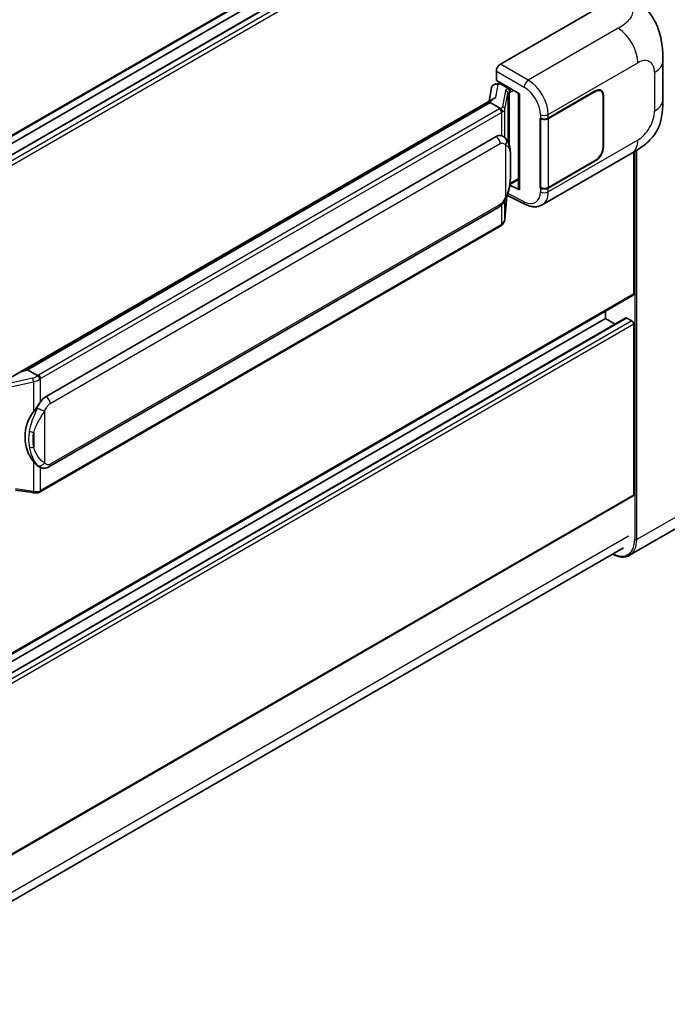
# Model space of a CAD drawing. Units: millimetres. Extents: x 11 to 12397, y 8 to 1413.
# Drawn here: x 1425 to 1507, y 200 to 325 of the extents above; entities that cross this region are included whole.
import ezdxf

# ---------------------------------------------------------------- set-up
doc = ezdxf.new("R2010")
doc.units = ezdxf.units.MM
doc.layers.add('Visible (ISO)', color=7, linetype='Continuous', lineweight=35)
doc.layers.add('Visible Narrow (ISO)', color=7, linetype='Continuous', lineweight=25)

msp = doc.modelspace()

# ---------------------------------------------------------------- linework, layer by layer
at = {"layer": 'Visible (ISO)'}
for p, q in [((1503.0517, 356.2316), (1401.8179, 297.7842)), ((1502.1437, 353.3507), (1401.8179, 295.4276)), ((1499.5272, 353.2805), (1401.8179, 296.868)), ((1486.1561, 319.7298), (1501.5658, 328.6265)), ((1506.8369, 315.2372), (1506.8369, 320.1509)), ((1485.6422, 317.6516), (1485.6422, 318.8396)), ((1485.4741, 317.1769), (1485.8624, 317.2666)), ((1485.6422, 317.6516), (1488.5694, 315.9616)), ((1485.8166, 317.256), (1486.072, 317.4034)), ((1486.1616, 317.2092), (1487.1901, 316.6154)), ((1485.039, 316.7196), (1484.7361, 315.021)), ((1488.4629, 316.0231), (1488.4629, 303.8607)), ((1488.5694, 315.9616), (1488.5694, 303.7195)), ((1492.2593, 312.8617), (1498.2415, 316.3155)), ((1492.289, 312.8194), (1498.2415, 316.2561)), ((1498.9325, 316.3246), (1498.7054, 316.4557)), ((1499.2701, 315.7217), (1499.2701, 309.1897)), ((1424.496, 280.2414), (1485.3197, 315.358)), ((1484.8759, 314.8339), (1425.9829, 280.832)), ((1484.8759, 314.8339), (1484.8947, 314.9422)), ((1486.1526, 314.0968), (1484.8759, 314.8339)), ((1499.2186, 315.692), (1499.2186, 309.16)), ((1491.2305, 312.8615), (1491.249, 312.8515)), ((1491.2305, 303.9542), (1491.2305, 312.8615)), ((1491.2605, 312.8194), (1491.2848, 312.8335)), ((1491.2605, 304.0309), (1491.2605, 312.8194)), ((1428.3357, 277.4547), (1485.6088, 310.5213)), ((1486.4689, 310.5489), (1486.4552, 310.5568)), ((1491.4852, 301.8204), (1502.8935, 308.407)), ((1503.127, 290.4845), (1503.127, 308.5436)), ((1498.2415, 307.4083), (1492.2593, 303.9544)), ((1498.2415, 307.4676), (1492.289, 304.0309)), ((1487.3615, 304.4154), (1487.3765, 304.4293)), ((1487.3693, 304.4226), (1488.4629, 305.054)), ((1488.5694, 303.7195), (1487.3504, 304.3283)), ((1491.3145, 304.0027), (1491.2305, 303.9542)), ((1491.249, 303.9442), (1491.2305, 303.9542)), ((1486.7234, 299.9916), (1486.9907, 302.9065)), ((1487.0433, 303.0356), (1489.3655, 301.8758)), ((1428.6993, 268.4818), (1485.9724, 301.5484)), ((1486.2263, 299.1606), (1427.5675, 265.294)), ((1503.0517, 290.3181), (1401.8179, 231.8707)), ((1499.5272, 287.367), (1499.5272, 288.2832)), ((1502.1437, 287.4372), (1401.8179, 229.5141)), ((1499.5272, 287.367), (1401.8179, 230.9545)), ((1500.7746, 286.6468), (1499.5272, 287.367)), ((1502.8699, 287.0701), (1502.2528, 287.4264)), ((1503.127, 264.9504), (1503.127, 286.6247)), ((1425.7069, 280.7701), (1425.9829, 280.832)), ((1425.9829, 280.832), (1427.2596, 280.0949)), ((1427.4755, 268.4903), (1427.4618, 268.4982)), ((1503.0517, 264.784), (1401.8179, 206.3366)), ((1424.4398, 265.5326), (1426.6383, 265.2139)), ((1510.7086, 261.9137), (1502.609, 257.2374)), ((1401.2184, 200.1077), (1501.8064, 258.1821))]:
    msp.add_line(p, q, dxfattribs=at)
for centre, major_axis, ratio, start_param, end_param in [((1486.1568, 319.1359), (-0.3636, -0.6298), 0.5780539, 3.9275998, 5.49717816), ((1485.737, 316.4912), (-0.5509, 0.5238), 0.8492429, 5.1814121, 6.75220843), ((1486.0861, 316.5718), (-0.2683, 0.6809), 0.65380937, 5.5951678, 6.18580465), ((1485.8144, 316.9247), (-0.7175, -0.5179), 0.60953579, 5.67908615, 5.72119938), ((1487.1524, 316.2967), (0.1341, -0.3405), 0.65380937, 0.88277882, 2.45357514), ((1498.2415, 315.1279), (0.7273, 1.2597), 0.57735027, 5.49778714, 7.06858347), ((1498.2415, 315.1279), (0.6909, 1.1967), 0.57735027, 5.49778714, 7.06858347), ((1488.4712, 315.498), (-3.5769, -0.617), 0.21633748, 5.61025527, 6.20624454), ((1491.745, 313.1586), (0.7273, 0), 0.57735027, 3.9618974, 5.49778714), ((1491.7747, 313.1163), (-0.7273, 0), 0.57735027, 0.78539816, 2.35619449), ((1485.6088, 306.0529), (-0.5565, -4.5997), 0.40142867, 3.06684122, 3.43431766), ((1498.2415, 308.5959), (0.7273, 1.2597), 0.57735027, 3.92699082, 5.49778714), ((1498.2415, 308.5959), (-0.6909, -1.1967), 0.57735027, 0.78539816, 2.35619449), ((1487.1524, 304.7173), (0.2166, -0.2942), 0.48800029, 0.05438476, 0.7310134), ((1488.8265, 303.868), (0.3636, 0.0106), 0.55686057, 3.12531633, 3.9107145), ((1491.745, 304.2513), (-0.7273, 0), 0.57735027, 0.82030475, 2.35619449), ((1491.7747, 304.3278), (0.7273, 0), 0.57735027, 3.92699082, 5.49778714), ((1502.8699, 290.633), (0.1818, -0.3149), 0.57735027, 0, 0.78539816), ((1502.2528, 287.2482), (-0.1091, 0.189), 0.57735027, 5.49778714, 6.28318531), ((1502.8699, 286.7732), (-0.1818, 0.3149), 0.57735027, 3.92699082, 5.49778714), ((1422.7991, 277.5821), (3.4997, 3.1094), 0.24152145, 0.41117356, 1.00716283), ((1428.3357, 272.9863), (-0.5565, -4.5997), 0.40142867, 3.43431766, 3.80179411), ((1429.2722, 272.4455), (-0.3329, -4.4628), 0.80430597, 4.02238856, 5.58737002), ((1502.8699, 265.0989), (0.1818, -0.3149), 0.57735027, 0, 0.78539816)]:
    msp.add_ellipse(centre, major_axis=major_axis, ratio=ratio, start_param=start_param, end_param=end_param, dxfattribs=at)
for points, knots in [([(1503.6511, 327.8833), (1503.887, 327.6696), (1504.1793, 327.4083), (1504.6948, 326.8546), (1504.9319, 326.5632), (1505.452, 325.8375), (1505.7339, 325.3734), (1506.0866, 324.6164), (1506.1901, 324.363), (1506.3963, 323.7744), (1506.4913, 323.4333), (1506.6517, 322.7167), (1506.712, 322.3375), (1506.8258, 321.3426), (1506.8369, 320.6982), (1506.8369, 320.1509)], [0, 0, 0, 0, 0.18362486, 0.18362486, 0.36333296, 0.36333296, 0.60386192, 0.60386192, 0.71569796, 0.71569796, 0.86115341, 0.86115341, 1.02941414, 1.02941414, 1.30785701, 1.30785701, 1.30785701, 1.30785701]), ([(1506.8369, 315.2372), (1506.8369, 314.7082), (1506.8276, 314.119), (1506.7174, 313.2084), (1506.6586, 312.8633), (1506.5225, 312.3198), (1506.4648, 312.1242), (1506.3217, 311.7282), (1506.2342, 311.5252), (1506.0026, 311.0835), (1505.8465, 310.845), (1505.528, 310.4364), (1505.3648, 310.2568), (1504.9407, 309.8346), (1504.6752, 309.6089), (1503.9232, 309.0236), (1503.3883, 308.6927), (1502.8935, 308.407)], [0, 0, 0, 0, 0.26907114, 0.26907114, 0.43224894, 0.43224894, 0.52213259, 0.52213259, 0.61371232, 0.61371232, 0.72841245, 0.72841245, 0.83295305, 0.83295305, 0.995563, 0.995563, 1.28301074, 1.28301074, 1.28301074, 1.28301074]), ([(1486.402, 313.6429), (1486.4021, 313.6436), (1486.4021, 313.6443), (1486.4062, 313.6852), (1486.4035, 313.728), (1486.3847, 313.8165), (1486.3682, 313.8613), (1486.3233, 313.9451), (1486.2954, 313.9833), (1486.232, 314.0481), (1486.1971, 314.0742), (1486.1607, 314.0925)], [-0.0778087689, -0.0778087689, -0.0778087689, -0.0778087689, -0.0774791395, -0.0774791395, -0.0585788033, -0.0585788033, -0.0389062325, -0.0389062325, -0.0193765361, -0.0193765361, 0, 0, 0, 0]), ([(1486.8307, 310.2586), (1486.8115, 310.279), (1486.7915, 310.2992), (1486.7497, 310.3396), (1486.7279, 310.3596), (1486.6823, 310.3993), (1486.6584, 310.4189), (1486.6085, 310.4575), (1486.5824, 310.4765), (1486.5276, 310.5135), (1486.499, 310.5315), (1486.4689, 310.5489)], [-0.1703054541, -0.1703054541, -0.1703054541, -0.1703054541, -0.1584465752, -0.1584465752, -0.1465876964, -0.1465876964, -0.1347288175, -0.1347288175, -0.1228699387, -0.1228699387, -0.1110110598, -0.1110110598, -0.1110110598, -0.1110110598]), ([(1487.4513, 307.9417), (1487.449, 308.0956), (1487.4452, 308.247), (1487.4302, 308.548), (1487.4191, 308.6975), (1487.383, 308.9978), (1487.3583, 309.1486), (1487.2826, 309.4571), (1487.2319, 309.6149), (1487.08, 309.9367), (1486.9777, 310.1027), (1486.8307, 310.2586)], [-0.42564821, -0.42564821, -0.42564821, -0.42564821, -0.340518568, -0.340518568, -0.255388926, -0.255388926, -0.170259284, -0.170259284, -0.085129642, -0.085129642, 0, 0, 0, 0]), ([(1487.4513, 306.0366), (1487.4529, 306.1758), (1487.4542, 306.3131), (1487.4562, 306.583), (1487.4569, 306.7156), (1487.4575, 306.9757), (1487.4575, 307.1031), (1487.4569, 307.3526), (1487.4562, 307.4746), (1487.4542, 307.7127), (1487.4529, 307.8289), (1487.4513, 307.9417)], [-0.318622721, -0.318622721, -0.318622721, -0.318622721, -0.254898176, -0.254898176, -0.191173632, -0.191173632, -0.127449088, -0.127449088, -0.063724544, -0.063724544, 0, 0, 0, 0]), ([(1486.9644, 302.8469), (1487.0715, 303.0841), (1487.1451, 303.3161), (1487.2609, 303.7703), (1487.3019, 303.9914), (1487.3654, 304.4242), (1487.3876, 304.6364), (1487.4204, 305.0525), (1487.431, 305.2563), (1487.4453, 305.6543), (1487.4491, 305.8483), (1487.4513, 306.0366)], [-0.425024641, -0.425024641, -0.425024641, -0.425024641, -0.340019712, -0.340019712, -0.255014784, -0.255014784, -0.170009856, -0.170009856, -0.085004928, -0.085004928, 0, 0, 0, 0]), ([(1485.9724, 301.5484), (1486.0978, 301.6208), (1486.2023, 301.7086), (1486.3773, 301.8826), (1486.45, 301.971), (1486.5812, 302.1478), (1486.6386, 302.2354), (1486.7437, 302.4089), (1486.7916, 302.4953), (1486.8807, 302.6675), (1486.922, 302.7532), (1486.9618, 302.841), (1486.9631, 302.844), (1486.9644, 302.8469)], [-0.170496085, -0.170496085, -0.170496085, -0.170496085, -0.1375677, -0.1375677, -0.103468483, -0.103468483, -0.069369266, -0.069369266, -0.035270049, -0.035270049, -0.001170832, -0.001170832, 0, 0, 0, 0]), ([(1491.4852, 301.8204), (1491.3571, 301.7465), (1491.2198, 301.6889), (1490.9368, 301.6085), (1490.7912, 301.5855), (1490.4994, 301.571), (1490.3531, 301.5793), (1490.0639, 301.6226), (1489.9208, 301.6576), (1489.6394, 301.7503), (1489.5011, 301.8081), (1489.3655, 301.8758)], [0.785398163, 0.785398163, 0.785398163, 0.785398163, 0.935496479, 0.935496479, 1.085594795, 1.085594795, 1.23569311, 1.23569311, 1.385791426, 1.385791426, 1.535889742, 1.535889742, 1.535889742, 1.535889742]), ([(1486.3688, 299.2576), (1486.4076, 299.2986), (1486.444, 299.3415), (1486.5112, 299.4307), (1486.5421, 299.477), (1486.5976, 299.5727), (1486.6222, 299.6222), (1486.6644, 299.7239), (1486.6819, 299.7761), (1486.7089, 299.8825), (1486.7184, 299.9368), (1486.7234, 299.9916)], [-1.489339836, -1.489339836, -1.489339836, -1.489339836, -1.362514136, -1.362514136, -1.235688435, -1.235688435, -1.108862734, -1.108862734, -0.982037034, -0.982037034, -0.855211333, -0.855211333, -0.855211333, -0.855211333]), ([(1486.2263, 299.1606), (1486.2352, 299.1658), (1486.2441, 299.1711), (1486.2617, 299.1818), (1486.2705, 299.1872), (1486.2878, 299.1983), (1486.2964, 299.204), (1486.3134, 299.2154), (1486.3219, 299.2213), (1486.3386, 299.2331), (1486.3468, 299.2392), (1486.355, 299.2453)], [4.71238898, 4.71238898, 4.71238898, 4.71238898, 4.738118847, 4.738118847, 4.763848714, 4.763848714, 4.789578581, 4.789578581, 4.815308448, 4.815308448, 4.841038315, 4.841038315, 4.841038315, 4.841038315]), ([(1486.402, 299.3914), (1486.4021, 299.3908), (1486.4021, 299.3902), (1486.4062, 299.3557), (1486.4035, 299.3252), (1486.386, 299.277), (1486.3728, 299.2586), (1486.355, 299.2453)], [-0.0003297628, -0.0003297628, -0.0003297628, -0.0003297628, 0, 0, 0.0189079865, 0.0189079865, 0.0357441925, 0.0357441925, 0.0357441925, 0.0357441925]), ([(1427.5315, 279.6541), (1427.5314, 279.6547), (1427.5314, 279.6553), (1427.5259, 279.6906), (1427.5152, 279.7288), (1427.4837, 279.81), (1427.4627, 279.8522), (1427.4134, 279.9335), (1427.3857, 279.9718), (1427.327, 280.0393), (1427.2967, 280.068), (1427.267, 280.0901)], [-0.0003297628, -0.0003297628, -0.0003297628, -0.0003297628, 0, 0, 0.0189079865, 0.0189079865, 0.0385885202, 0.0385885202, 0.0581261217, 0.0581261217, 0.0775105008, 0.0775105008, 0.0775105008, 0.0775105008]), ([(1426.7158, 275.4928), (1426.8451, 275.6592), (1426.9833, 275.8426), (1427.3004, 276.2708), (1427.4809, 276.5185), (1427.6429, 276.7564)], [0.251927497, 0.251927497, 0.251927497, 0.251927497, 0.346143771, 0.346143771, 0.465492697, 0.465492697, 0.465492697, 0.465492697]), ([(1427.462, 268.4982), (1427.3516, 268.562), (1427.2367, 268.6509), (1426.9833, 268.8838), (1426.8451, 269.0359), (1426.7158, 269.1918)], [1.13986773, 1.13986773, 1.13986773, 1.13986773, 1.216302642, 1.216302642, 1.310518917, 1.310518917, 1.310518917, 1.310518917]), ([(1427.4755, 268.4903), (1427.5318, 268.4578), (1427.5932, 268.4275), (1427.7278, 268.3752), (1427.8012, 268.3532), (1427.9611, 268.3232), (1428.0481, 268.3153), (1428.232, 268.3217), (1428.3284, 268.3362), (1428.5201, 268.3917), (1428.6148, 268.433), (1428.6993, 268.4818)], [-0.11101106, -0.11101106, -0.11101106, -0.11101106, -0.088808848, -0.088808848, -0.066606636, -0.066606636, -0.044404424, -0.044404424, -0.022202212, -0.022202212, 0, 0, 0, 0]), ([(1426.6383, 265.2139), (1426.6913, 265.2062), (1426.7442, 265.1999), (1426.8493, 265.1903), (1426.9015, 265.1869), (1427.0045, 265.1833), (1427.0553, 265.183), (1427.1553, 265.1855), (1427.2045, 265.1884), (1427.3007, 265.1976), (1427.3478, 265.2039), (1427.3938, 265.2121)], [0.855211333, 0.855211333, 0.855211333, 0.855211333, 0.984372553, 0.984372553, 1.113533773, 1.113533773, 1.242694993, 1.242694993, 1.371856212, 1.371856212, 1.501017432, 1.501017432, 1.501017432, 1.501017432]), ([(1427.5315, 265.4025), (1427.5314, 265.4018), (1427.5314, 265.4011), (1427.5259, 265.3611), (1427.5152, 265.326), (1427.4837, 265.2666), (1427.4627, 265.2434), (1427.4242, 265.2204), (1427.4094, 265.2148), (1427.3938, 265.2121)], [-0.0778087689, -0.0778087689, -0.0778087689, -0.0778087689, -0.0774791395, -0.0774791395, -0.0585788033, -0.0585788033, -0.0389062325, -0.0389062325, -0.0279382932, -0.0279382932, -0.0279382932, -0.0279382932]), ([(1427.4233, 265.2211), (1427.4333, 265.2255), (1427.4432, 265.2299), (1427.4628, 265.2391), (1427.4726, 265.2438), (1427.4919, 265.2533), (1427.5016, 265.2581), (1427.5207, 265.2681), (1427.5301, 265.2731), (1427.5489, 265.2834), (1427.5583, 265.2887), (1427.5675, 265.294)], [4.579355382, 4.579355382, 4.579355382, 4.579355382, 4.605962102, 4.605962102, 4.632568821, 4.632568821, 4.659175541, 4.659175541, 4.685782261, 4.685782261, 4.71238898, 4.71238898, 4.71238898, 4.71238898]), ([(1502.609, 257.2374), (1502.4852, 257.1659), (1502.3517, 257.1114), (1502.0708, 257.038), (1501.9234, 257.0189), (1501.6198, 257.0156), (1501.4636, 257.0312), (1501.1462, 257.0954), (1500.985, 257.1439), (1500.6936, 257.2589), (1500.5637, 257.3197), (1500.434, 257.3898)], [2.35619449, 2.35619449, 2.35619449, 2.35619449, 2.513274123, 2.513274123, 2.670353756, 2.670353756, 2.827433388, 2.827433388, 2.984513021, 2.984513021, 3.110002899, 3.110002899, 3.110002899, 3.110002899])]:
    msp.add_open_spline(points, degree=3, knots=knots, dxfattribs=at)
for points in [[(1486.1607, 314.0925), (1486.1578, 314.0939), (1486.1551, 314.0954), (1486.1526, 314.0968)], [(1486.3016, 310.623), (1486.3598, 310.6047), (1486.4108, 310.5823), (1486.4553, 310.5566)], [(1427.2596, 280.0949), (1427.2621, 280.0935), (1427.2646, 280.0919), (1427.267, 280.0901)]]:
    msp.add_open_spline(points, degree=3, dxfattribs=at)
at = {"layer": 'Visible Narrow (ISO)'}
for p, q in [((1503.127, 356.3981), (1401.8179, 297.9072)), ((1502.2528, 353.3399), (1401.8179, 295.3538)), ((1502.8699, 352.9836), (1401.8179, 294.6412)), ((1503.127, 352.5383), (1401.8179, 294.0474)), ((1501.165, 324.2933), (1489.7084, 317.6788)), ((1489.7084, 317.6788), (1486.1561, 319.7298)), ((1492.2593, 313.3189), (1503.6466, 319.8933)), ((1485.6422, 318.8396), (1489.1945, 316.7887)), ((1505.7718, 318.6663), (1505.7718, 313.7527)), ((1485.5909, 315.4978), (1485.8848, 317.1453)), ((1485.8848, 317.1453), (1486.1616, 317.2092)), ((1486.1616, 317.2092), (1486.285, 317.2805)), ((1486.8036, 316.3732), (1486.4352, 314.3078)), ((1486.7241, 313.9661), (1487.0925, 316.0315)), ((1487.0925, 316.0315), (1487.0925, 309.8995)), ((1487.1901, 316.6154), (1487.1205, 316.5993)), ((1487.3135, 316.6866), (1487.1901, 316.6154)), ((1487.3037, 316.1238), (1487.4095, 316.1482)), ((1487.3037, 309.368), (1487.3037, 316.1238)), ((1487.4095, 316.1482), (1487.8278, 316.3897)), ((1498.1901, 316.2858), (1498.2415, 316.2561)), ((1499.2172, 315.7522), (1499.2701, 315.7217)), ((1425.7069, 280.7701), (1484.8947, 314.9422)), ((1486.0445, 314.024), (1427.3857, 280.1574)), ((1427.6429, 279.712), (1486.3016, 313.5787)), ((1486.3016, 313.5787), (1486.3016, 310.623)), ((1486.7241, 310.3627), (1486.7241, 313.9661)), ((1491.249, 313.3087), (1491.249, 312.8515)), ((1492.2593, 312.8617), (1492.2593, 313.3189)), ((1492.289, 304.0309), (1492.289, 312.8194)), ((1428.8499, 276.564), (1486.123, 309.6306)), ((1486.8158, 309.4627), (1486.8158, 302.8492)), ((1503.6466, 310.0716), (1492.2593, 303.4972)), ((1499.2701, 309.1897), (1499.2186, 309.2194)), ((1503.2556, 308.6206), (1503.2556, 259.235)), ((1503.5127, 259.235), (1503.5127, 308.7791)), ((1487.4496, 306.0159), (1487.4496, 307.9018)), ((1498.1901, 307.438), (1498.2415, 307.4083)), ((1487.4095, 304.5688), (1487.3755, 304.5374)), ((1488.4629, 305.177), (1487.4095, 304.5688)), ((1489.1945, 302.2194), (1487.1206, 303.2551)), ((1491.249, 303.9442), (1491.249, 303.487)), ((1492.2593, 303.4972), (1492.2593, 303.9544)), ((1486.9893, 302.9033), (1486.7241, 300.0101)), ((1486.7241, 300.0101), (1486.7241, 302.3774)), ((1486.123, 301.8813), (1428.8499, 268.8147)), ((1486.3016, 301.8074), (1486.3016, 299.3271)), ((1486.3016, 299.3271), (1427.6429, 265.4605)), ((1503.127, 290.4845), (1401.8179, 231.9937)), ((1502.2528, 287.4264), (1401.8179, 229.4403)), ((1502.8699, 287.0701), (1401.8179, 228.7277)), ((1503.127, 286.6247), (1401.8179, 228.1339)), ((1426.6165, 279.7715), (1421.9342, 278.7147)), ((1427.6429, 276.7564), (1427.6429, 279.712)), ((1422.4542, 278.3585), (1426.7158, 279.3203)), ((1426.7158, 279.3203), (1426.7158, 275.4928)), ((1428.1571, 268.9826), (1428.1571, 275.5961)), ((1426.7665, 272.8664), (1426.7665, 270.9805)), ((1426.7158, 269.1918), (1426.7158, 265.3643)), ((1427.6429, 265.4605), (1427.6429, 268.4084)), ((1426.7158, 265.3643), (1424.4398, 265.6942)), ((1503.127, 264.9504), (1401.8179, 206.4596)), ((1511.6123, 263.9113), (1503.5127, 259.235)), ((1502.4842, 259.6803), (1401.3036, 201.2637))]:
    msp.add_line(p, q, dxfattribs=at)
for centre, major_axis, ratio, start_param, end_param in [((1501.0753, 321.3779), (-1.8182, 3.1492), 0.57735027, 3.92699082, 5.46288056), ((1503.6466, 317.4393), (1.5028, 2.6029), 0.57735027, 5.49778714, 7.06858347), ((1503.2005, 320.1509), (3.6364, 0), 0.57735027, 5.49778714, 6.28318531), ((1489.6905, 317.0958), (0.3636, 0.6298), 0.53637355, 0.78600715, 2.3555855), ((1489.6162, 314.7619), (-1.8964, 3.1036), 0.59324129, 3.91222392, 5.44811366), ((1487.8919, 316.1539), (1.0874, -0.2236), 0.39024564, 2.43627197, 3.15185696), ((1486.7297, 316.0461), (0.358, -0.0639), 0.92189307, 0.1475388, 1.52868309), ((1487.818, 315.8269), (-0.7247, 0.2078), 0.2955286, 5.58231733, 6.29790232), ((1487.0466, 316.2723), (0.0818, -0.3543), 0.71890164, 0.98015947, 2.5509558), ((1489.1202, 314.4548), (1.5332, -2.4733), 0.59713441, 0.76668294, 2.30257268), ((1503.2005, 315.2372), (3.6364, 0), 0.57735027, 5.49778714, 6.28318531), ((1485.2731, 314.4694), (-1.0909, 0), 0.57735027, 2.35619449, 2.5086304), ((1486.0445, 313.7271), (0.1818, -0.3149), 0.57735027, 0.78539816, 2.35619449), ((1485.347, 314.527), (1.0874, -0.2236), 0.39024564, 5.63445405, 6.29344962), ((1485.2731, 314.1725), (1.4545, 0), 0.57735027, 5.49778714, 5.60089302), ((1485.2731, 314.2), (-1.4509, 0.2345), 0.43824712, 2.52999888, 3.14247799), ((1486.3613, 313.9807), (0.358, -0.0639), 0.92189307, 0.1475388, 1.52868309), ((1491.745, 313.6158), (0.7273, 0), 0.57735027, 3.9618974, 5.49778714), ((1503.6466, 312.5257), (-1.5028, -2.6029), 0.57735027, 0.78539816, 2.35619449), ((1485.6088, 309.9275), (0.3636, -0.6298), 0.57735027, 0.78539816, 2.35619449), ((1486.3016, 309.7597), (0.5291, 0.4989), 0.80454456, 4.94896384, 6.28318531), ((1501.0753, 311.5562), (1.8182, -3.1492), 0.57735027, 0, 0.78539816), ((1486.7241, 307.9311), (0.7272, 0.0107), 0.69418244, 6.20397498, 6.28318531), ((1486.7241, 306.0452), (0.7272, -0.0086), 0.44716568, 6.21946524, 6.28318531), ((1489.1202, 304.6332), (1.5332, -2.4733), 0.59713441, 5.5139785, 7.04986825), ((1491.745, 303.7941), (-0.7273, 0), 0.57735027, 0.82030475, 2.35619449), ((1489.6162, 304.9403), (-1.8964, 3.1036), 0.59324129, 3.12682576, 3.91222392), ((1486.3016, 303.1461), (0.6629, -0.2992), 0.13919307, 5.66073721, 6.28318531), ((1489.6905, 302.5264), (-0.3249, -0.6506), 0.5766475, 5.463532, 6.28318531), ((1485.6088, 302.1782), (0.3636, -0.6298), 0.57735027, 0, 0.78539816), ((1485.2731, 299.8934), (1.4334, 0.3611), 0.68484185, 5.43004551, 6.04252462), ((1486.3613, 300.0248), (0.3621, -0.0332), 0.66690795, 0, 0.07651115), ((1486.0445, 299.4755), (0.1818, -0.3149), 0.57735027, 0, 0.78539816), ((1485.2731, 299.9209), (-1.4545, 0), 0.57735027, 2.35619449, 2.45930037), ((1426.5405, 280.5751), (-1.0559, -0.3887), 0.70556137, 1.38645418, 2.04544975), ((1426.6904, 279.5297), (0.0801, -0.3547), 0.07194267, 3.94650419, 5.32764848), ((1426.6143, 280.3334), (1.4334, 0.3611), 0.68484185, 4.61135463, 5.22383374), ((1426.6143, 280.6028), (-1.0909, 0), 0.57735027, 2.20375859, 2.35619449), ((1427.3857, 279.8605), (0.1818, -0.3149), 0.57735027, 0.78539816, 2.35619449), ((1426.6143, 280.3059), (1.4545, 0), 0.57735027, 5.39468126, 5.49778714), ((1428.3357, 276.8609), (0.3636, -0.6298), 0.57735027, 0.78539816, 2.35619449), ((1427.6429, 275.893), (0.6629, -0.2992), 0.13919307, 4.08994088, 5.66073721), ((1426.7158, 273.2853), (0.715, -0.133), 0.56203751, 4.02622381, 4.88718922), ((1426.7158, 271.3994), (0.7146, 0.135), 0.5793106, 3.81307618, 4.67404159), ((1427.6429, 269.2795), (-0.5291, -0.4989), 0.80454456, 0.23657486, 1.80737118), ((1428.3357, 269.1116), (0.3636, -0.6298), 0.57735027, 0, 0.78539816), ((1426.6904, 265.5738), (-0.0522, -0.3599), 0.18304246, 0, 0.97643306), ((1426.6143, 266.0268), (-1.4509, 0.2345), 0.43824712, 1.71130801, 2.32378712), ((1426.6143, 266.0543), (-1.4545, 0), 0.57735027, 2.25308861, 2.35619449), ((1427.3857, 265.6089), (0.1818, -0.3149), 0.57735027, 0, 0.78539816), ((1500.2986, 260.9422), (2.0909, -3.6216), 0.57735027, 5.56327508, 7.06858347), ((1500.4271, 261.0164), (2.1818, -3.779), 0.57735027, 0, 0.78539816), ((1503.3841, 259.3092), (0.1818, 0), 0.57735027, 3.92699082, 5.49778714)]:
    msp.add_ellipse(centre, major_axis=major_axis, ratio=ratio, start_param=start_param, end_param=end_param, dxfattribs=at)
for points, knots in [([(1502.2401, 328.0157), (1502.4706, 327.8068), (1502.7167, 327.5685), (1502.8661, 327.2811), (1503.0756, 326.8781), (1503.0831, 326.3818), (1502.8681, 325.9047), (1502.681, 325.4894), (1502.3336, 325.1013), (1501.9443, 324.7991), (1501.6819, 324.5955), (1501.4049, 324.4318), (1501.165, 324.2933)], [0, 0, 0, 0, 0.22498324, 0.22498324, 0.22498324, 0.54043573, 0.54043573, 0.54043573, 0.81501171, 0.81501171, 0.81501171, 1, 1, 1, 1]), ([(1486.123, 309.6306), (1486.1771, 309.6619), (1486.2316, 309.6813), (1486.4212, 309.715), (1486.5388, 309.6732), (1486.705, 309.5691), (1486.7631, 309.5186), (1486.8158, 309.4627)], [0, 0, 0, 0, 0.031575695, 0.031575695, 0.116947855, 0.116947855, 0.170305454, 0.170305454, 0.170305454, 0.170305454]), ([(1486.8158, 309.4627), (1487.1212, 309.3056), (1487.2517, 309.09), (1487.4199, 308.5731), (1487.4411, 308.2615), (1487.4496, 307.9018)], [0, 0, 0, 0, 0.2061269, 0.2061269, 0.42564821, 0.42564821, 0.42564821, 0.42564821]), ([(1487.4496, 307.9018), (1487.4539, 307.6098), (1487.4559, 307.2947), (1487.4555, 306.6607), (1487.4534, 306.344), (1487.4496, 306.0159)], [0, 0, 0, 0, 0.167312443, 0.167312443, 0.318622721, 0.318622721, 0.318622721, 0.318622721]), ([(1487.4496, 306.0159), (1487.4454, 305.7674), (1487.4375, 305.5085), (1487.3998, 304.9235), (1487.3661, 304.5943), (1487.2532, 303.9724), (1487.1812, 303.6796), (1487.0036, 303.2057), (1486.9209, 303.0246), (1486.8158, 302.8492)], [0, 0, 0, 0, 0.109280085, 0.109280085, 0.240591253, 0.240591253, 0.354088722, 0.354088722, 0.425024641, 0.425024641, 0.425024641, 0.425024641]), ([(1486.8158, 302.8492), (1486.7737, 302.7559), (1486.7285, 302.6628), (1486.6309, 302.4801), (1486.5788, 302.3908), (1486.5217, 302.3045), (1486.4563, 302.2054), (1486.3842, 302.1101), (1486.2483, 301.9697), (1486.1853, 301.9173), (1486.123, 301.8813)], [0, 0, 0, 0, 0.042624021, 0.042624021, 0.085248042, 0.085248042, 0.085248042, 0.134155965, 0.134155965, 0.170496085, 0.170496085, 0.170496085, 0.170496085]), ([(1427.2226, 275.9925), (1427.1363, 275.8014), (1427.0561, 275.6193), (1426.8601, 275.1605), (1426.7526, 274.8943), (1426.5449, 274.337), (1426.4484, 274.0477), (1426.3017, 273.5254), (1426.2466, 273.2911), (1426.205, 273.0586)], [-0.425024641, -0.425024641, -0.425024641, -0.425024641, -0.354088722, -0.354088722, -0.240591253, -0.240591253, -0.109280085, -0.109280085, 0, 0, 0, 0]), ([(1427.6429, 276.7564), (1427.6327, 276.7415), (1427.6228, 276.7267), (1427.613, 276.7119), (1427.5298, 276.5859), (1427.4593, 276.4643), (1427.3313, 276.2248), (1427.2744, 276.1074), (1427.2226, 275.9925)], [-0.0902431044, -0.0902431044, -0.0902431044, -0.0902431044, -0.0852480424, -0.0852480424, -0.0852480424, -0.0426240212, -0.0426240212, 0, 0, 0, 0]), ([(1428.1571, 275.5961), (1428.1992, 275.6894), (1428.2445, 275.7825), (1428.3421, 275.9652), (1428.3942, 276.0545), (1428.4512, 276.1408), (1428.5167, 276.2399), (1428.5887, 276.3352), (1428.7247, 276.4756), (1428.7876, 276.528), (1428.8499, 276.564)], [0, 0, 0, 0, 0.042624021, 0.042624021, 0.085248042, 0.085248042, 0.085248042, 0.134155965, 0.134155965, 0.170496085, 0.170496085, 0.170496085, 0.170496085]), ([(1426.7665, 272.8664), (1426.8266, 273.0826), (1426.9059, 273.3003), (1427.1153, 273.7862), (1427.2525, 274.0556), (1427.5417, 274.5757), (1427.6898, 274.8246), (1427.9485, 275.2516), (1428.052, 275.4207), (1428.1571, 275.5961)], [0, 0, 0, 0, 0.109280085, 0.109280085, 0.240591253, 0.240591253, 0.354088722, 0.354088722, 0.425024641, 0.425024641, 0.425024641, 0.425024641]), ([(1426.205, 273.0586), (1426.1472, 272.7367), (1426.1175, 272.4134), (1426.1115, 271.7377), (1426.1411, 271.3843), (1426.205, 271.0362)], [-0.318622721, -0.318622721, -0.318622721, -0.318622721, -0.167312443, -0.167312443, 0, 0, 0, 0]), ([(1426.7665, 270.9805), (1426.7052, 271.3054), (1426.6766, 271.6359), (1426.6823, 272.2668), (1426.711, 272.5681), (1426.7665, 272.8664)], [0, 0, 0, 0, 0.167312443, 0.167312443, 0.318622721, 0.318622721, 0.318622721, 0.318622721]), ([(1426.205, 271.0362), (1426.2887, 270.5793), (1426.4254, 270.1309), (1426.7696, 269.3298), (1426.9718, 268.9606), (1427.2226, 268.6947)], [-0.42564821, -0.42564821, -0.42564821, -0.42564821, -0.2061269, -0.2061269, 0, 0, 0, 0]), ([(1428.1571, 268.9826), (1427.8517, 269.1397), (1427.5665, 269.4447), (1427.0843, 270.1429), (1426.8873, 270.5559), (1426.7665, 270.9805)], [0, 0, 0, 0, 0.2061269, 0.2061269, 0.42564821, 0.42564821, 0.42564821, 0.42564821]), ([(1427.2226, 268.6947), (1427.2875, 268.6258), (1427.3608, 268.5615), (1427.456, 268.5018), (1427.4657, 268.496), (1427.4755, 268.4903)], [-0.1703054541, -0.1703054541, -0.1703054541, -0.1703054541, -0.1169478546, -0.1169478546, -0.1110110598, -0.1110110598, -0.1110110598, -0.1110110598]), ([(1428.8499, 268.8147), (1428.7958, 268.7834), (1428.7414, 268.764), (1428.5518, 268.7303), (1428.4341, 268.7721), (1428.268, 268.8762), (1428.2098, 268.9267), (1428.1571, 268.9826)], [0, 0, 0, 0, 0.031575695, 0.031575695, 0.116947855, 0.116947855, 0.170305454, 0.170305454, 0.170305454, 0.170305454])]:
    msp.add_open_spline(points, degree=3, knots=knots, dxfattribs=at)
msp.add_open_spline([(1486.4689, 310.5489), (1486.4184, 310.5781), (1486.3635, 310.6035), (1486.3016, 310.623)], degree=3, dxfattribs=at)

doc.saveas('drawing.dxf')
